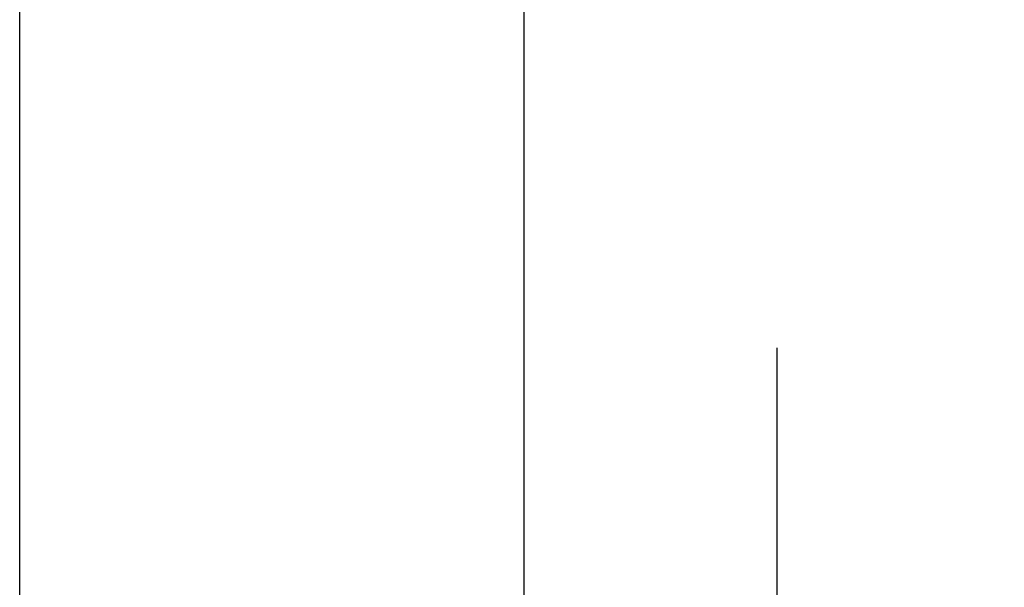
# Model space of a CAD drawing. Units: millimetres. Extents: x -5238 to 42113, y -6831 to 27230.
# Drawn here: x 5977 to 6010, y 7096 to 7115 of the extents above; entities that cross this region are included whole.
import ezdxf

# ---------------------------------------------------------------- set-up
doc = ezdxf.new("R2010")
doc.units = ezdxf.units.MM
doc.layers.add('DRAUFSICHT', color=7, linetype='Continuous')

msp = doc.modelspace()

# ---------------------------------------------------------------- linework, layer by layer
at = {"layer": 'DRAUFSICHT', "lineweight": 25}
for points in [[(5977.486, 6993.48), (5994.401, 6993.48), (5994.401, 8500.538)], [(5977.486, 6993.48), (5977.486, 8500.538), (5994.401, 8500.538)], [(5994.401, 6993.48), (5977.486, 6993.48), (5977.486, 8500.538)], [(5977.486, 6993.48), (5994.401, 6993.48), (5994.401, 8500.538)], [(5977.486, 6993.48), (5977.486, 8500.538), (5994.401, 8500.538)], [(5994.401, 6993.48), (5977.486, 6993.48), (5977.486, 8500.538)], [(5977.486, 6993.48), (5994.401, 6993.48), (5994.401, 8500.538)], [(5977.486, 6993.48), (5977.486, 8500.538), (5994.401, 8500.538)], [(5994.401, 6993.48), (5977.486, 6993.48), (5977.486, 8500.538)], [(6011.351, 6993.48), (5994.401, 6993.48), (5994.401, 8500.538)], [(6011.351, 6993.48), (5994.401, 6993.48), (5994.401, 8500.538)], [(6011.351, 6993.48), (5994.401, 6993.48), (5994.401, 8500.538)], [(6002.876, 7095.075), (6002.876, 7103.55)], [(6002.876, 7095.075), (6002.876, 7103.55)], [(6002.876, 7095.075), (6002.876, 7103.55)], [(6002.876, 7095.075), (6002.876, 7103.55)], [(6002.876, 7095.075), (6002.876, 7103.55)], [(6002.876, 7095.075), (6002.876, 7103.55)], [(6002.876, 7095.075), (6002.876, 7103.55)]]:
    msp.add_lwpolyline(points, dxfattribs=at)

doc.saveas('drawing.dxf')
